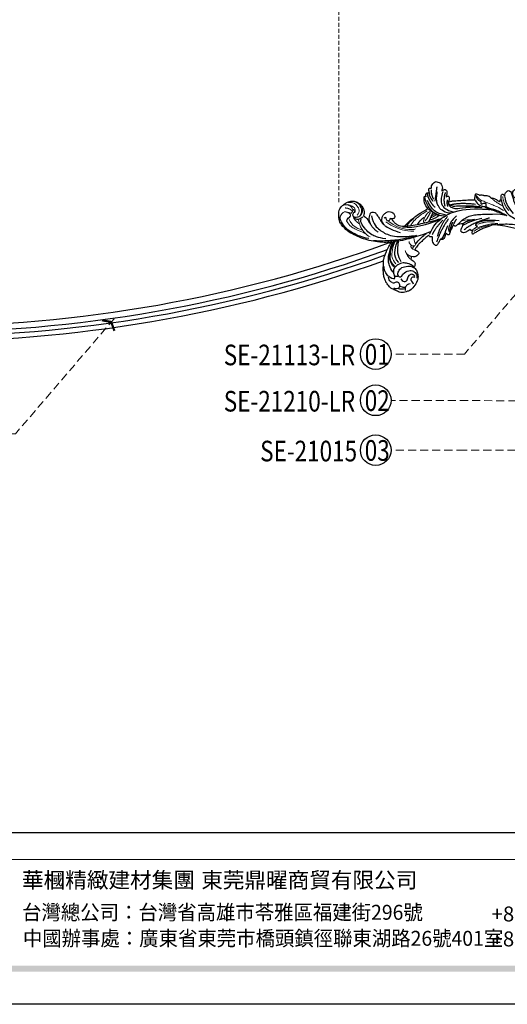
# Model space of a CAD drawing. Units: millimetres. Extents: x 3658 to 5758, y 1134 to 2619.
# Drawn here: x 4145 to 4529, y 1134 to 1909 of the extents above; entities that cross this region are included whole.
import ezdxf

# ---------------------------------------------------------------- set-up
doc = ezdxf.new("R2010")
doc.units = ezdxf.units.MM
doc.linetypes.add('HIDDEN', pattern=[9.525, 6.35, -3.175])
for name, color, linetype in [('A-04.尺寸標註', 4, 'Continuous'), ('H-06.木作(細線)', 8, 'Continuous'), ('H-08.木作(細線)', 8, 'Continuous'), ('IE-DIM', 3, 'Continuous'), ('文字', 4, 'Continuous')]:
    doc.layers.add(name, color=color, linetype=linetype)
doc.styles.add('1', font='SimSun.ttf')
doc.styles.add('CHINA', font='SIMPLEX.shx')
doc.styles.add('新細明體', font='txt')
doc.styles.add('華槶圖框文字2', font='txt', dxfattribs={"width": 1.053, "height": 1.8})
doc.styles.add('華槶圖框文字3', font='txt', dxfattribs={"height": 1.7})
doc.dimstyles.new('5', dxfattribs={"dimtxt": 12.5, "dimasz": 3.75, "dimexe": 2.5, "dimexo": 2.5, "dimgap": 1.5, "dimtad": 2, "dimdec": 0, "dimtxsty": '新細明體', "dimblk": 'ARCHTICK', "dimcen": 5, "dimclrd": 8, "dimclre": 8, "dimclrt": 4, "dimadec": 0, "dimazin": 0, "dimtfac": 1, "dimtdec": 0, "dimtix": 1, "dimtmove": 2, "dimatfit": 3, "dimldrblk": 'OPEN90', "dimfxl": 1.25, "dimlwd": 9, "dimlwe": 9, "dimarcsym": 0})
doc.dimstyles.new('DN-1', dxfattribs={"dimtxt": 2.6, "dimasz": 1, "dimexe": 1, "dimexo": 2, "dimgap": 0.5, "dimtad": 1, "dimdec": 0, "dimzin": 9, "dimdsep": 46, "dimtxsty": 'CHINA', "dimblk": 'ARCHTICK', "dimcen": 2, "dimdle": 1, "dimclrd": 5, "dimclre": 8, "dimclrt": 4, "dimadec": 1, "dimazin": 2, "dimtfac": 0.416667, "dimtdec": 0, "dimtix": 1, "dimtmove": 2, "dimatfit": 0, "dimldrblk": 'CCC', "dimfxl": 4, "dimfxlon": 1, "dimtzin": 0, "dimlwd": 25, "dimlwe": 25, "dimarcsym": 0})

# ---------------------------------------------------------------- blocks, each defined once
blk = doc.blocks.new('SE-21113L')
at = {"layer": 'H-08.木作(細線)', "lineweight": 30}
for points in [[(-69.29, 12.38), (-73.36, 13.99), (-75.86, 19.35), (-75.84, 19.35), (-75.84, 20.26), (-74.62, 20.26), (-74.48, 20.26), (-75.42, 21.11), (-75.7, 21.69), (-75.7, 23.18), (-74.85, 23.68), (-73.91, 23.68), (-72.62, 23.04), (-72.51, 23.04), (-74.23, 24.97), (-75.26, 26.47), (-75.26, 27.18), (-74.94, 27.68), (-73.72, 28.15), (-73.79, 28.15), (-74.44, 29.64), (-74.05, 31.98), (-73.72, 33.04), (-72.69, 34.6), (-71.15, 34.6), (-68.88, 34.97), (-67.2, 33.62), (-65.55, 32.01), (-65.55, 29.76), (-65.48, 29.76), (-64.42, 29.76), (-64.42, 29.69), (-64.42, 31.94), (-62.33, 31.62), (-61.85, 31.3), (-60.97, 30.08), (-60.58, 27.95), (-60.16, 26.57), (-60.16, 26.48), (-59.82, 28.02), (-58.88, 28.02), (-58.05, 28.02), (-57.13, 25.56), (-57.13, 24.28), (-57.13, 23.75), (-57.13, 23.84), (-54.88, 25.81), (-52.49, 27.1), (-47.41, 29.92), (-42.54, 32.63), (-38.61, 34.26), (-38.61, 34.27), (-39.3, 35.02), (-39.58, 36.61), (-40.22, 38.14), (-40.22, 39.27), (-39.16, 39.27), (-36.93, 39.27), (-36.93, 39.23), (-35.39, 40.44), (-34.01, 40.44), (-34.17, 40.44), (-32.49, 40.95), (-30.86, 41.66), (-28.75, 41.66), (-28.11, 40.99), (-27.51, 40.99), (-27.17, 41.52), (-26.43, 41.52), (-24.59, 41.98), (-20.82, 41.09), (-20.18, 41.75), (-20.18, 41.66), (-20.64, 42.81), (-20.64, 43.06), (-19.97, 43.43), (-21.07, 44.93), (-21.44, 46.13), (-21.44, 47.29), (-20.82, 47.7), (-19.57, 47.43), (-18.65, 46.85), (-18.67, 46.85), (-19.57, 48.81), (-18.53, 51.53), (-18.62, 51.53), (-16.87, 52.96), (-14, 50.51), (-11.9, 47.99), (-9.91, 45.55), (-8.32, 44.33), (-8.35, 44.33), (-6.76, 45.11), (-3.55, 45.11), (-3.55, 45.18), (-5.91, 46.96), (-7.24, 48.99), (-7.43, 48.99), (-9.91, 48.43), (-12.79, 49.76), (-13.79, 51.02), (-14.34, 52.02), (-14.34, 53.53), (-13.9, 55.02), (-12.27, 56.39), (-11.09, 56.39), (-9.39, 56.39), (-7.87, 56.94), (-5.54, 56.43), (-4.87, 57.05), (-2.8, 57.05), (0.34, 55.76), (1.86, 54.36), (1.78, 54.36), (3.5, 54.91), (5.01, 54.06), (4.97, 54.06), (7.08, 54.54), (9.12, 52.88), (11.6, 50.66), (13.41, 49.22), (14.78, 48.37), (14.78, 48.29), (18.11, 48.96), (23.1, 48.96), (28.06, 48.96), (28.06, 49.03), (29.76, 49.75), (35.23, 51.77), (42.57, 51.99), (50.83, 51.15), (60.02, 49.33), (68.7, 45.72), (80.48, 40.99), (94.5, 33.14), (108.03, 21.33), (112.12, 17.43), (119.74, 10.2), (125.34, 3.27), (128.27, -2.01), (130.67, -8.17), (131.69, -16.16), (131.69, -21.91), (130.76, -30.1), (126.81, -37.28), (124.89, -39.44), (122.37, -42.13), (118.41, -44.17), (114.88, -45.07), (110.07, -45.56), (104.99, -44.54), (100.89, -42.03), (98.48, -39.92), (97.39, -37.25), (96.08, -33.1), (97.36, -28.23), (98.88, -23.92), (103.74, -21.64), (108.19, -20.27), (113.05, -22.74), (115.22, -24.15), (116.17, -26.09)], [(35.54, 30.53), (35.35, 29.99), (34.08, 29.02), (33.1, 28.39), (30.85, 27.35), (28.86, 26.69), (25.33, 26.69), (23.64, 26.69), (21.48, 28.95), (20.52, 29.48), (20.52, 30.21), (20.47, 30.21), (16.18, 29.75), (11.6, 29.25), (7.38, 28.78), (1.7, 27.91), (-9.57, 25.26), (-14.73, 23.76), (-16.45, 23.11), (-18.12, 22.03), (-19.89, 20.1), (-22.41, 17.8), (-24.62, 15.17), (-26.39, 12.7), (-28.21, 10.02), (-28.84, 9.03), (-28.83, 9.03), (-29.49, 9.6), (-30.02, 10.07), (-30.02, 11.28), (-30.02, 12.61), (-30.06, 12.61), (-30.85, 11.19), (-31.39, 11.19), (-31.65, 11.19), (-32.25, 11.73), (-32.25, 11.71), (-33.03, 9.96), (-34.53, 8.05), (-35.61, 6.98), (-37.39, 6.7), (-38.21, 7.28)], [(-38.21, 7.28), (-38.71, 8.37), (-38.71, 8.91), (-38.71, 10.22), (-38.71, 10.89), (-38.99, 13.47), (-38.97, 13.47), (-41.46, 11.86), (-42.86, 11.06), (-42.86, 11.08), (-43.53, 9.28), (-44.11, 8.98), (-44.54, 8.63), (-45.51, 9.49), (-45.4, 9.49), (-45.81, 9.04), (-45.83, 9.04), (-45.83, 2.26), (-45.47, 1.33), (-45.47, 0.61), (-46.12, 0.33), (-46.73, 0.33), (-47.53, 0.63), (-48.11, 1.07), (-48.16, 1.07), (-47.79, -3.2), (-48.14, -4.29), (-48.76, -4.93), (-49.44, -5.22), (-49.96, -5.22), (-50.22, -5.22), (-50.3, -5.22), (-50.3, -8.21), (-50.63, -10.68), (-50.95, -11.09), (-51.52, -11.33), (-52.4, -11.33), (-53.27, -10.81), (-54.6, -9.92), (-55.85, -8.22), (-56.72, -6.28), (-56.79, -6.28), (-57.96, -7.08), (-59.14, -7.08), (-59.8, -6.18), (-59.8, -6.35), (-60.7, -7.7), (-62.33, -11.68), (-63.4, -14.55), (-64.09, -15.98), (-64.93, -20.07), (-64.93, -21.59), (-64.99, -21.59), (-63.44, -21.17), (-61.39, -21.76), (-60.6, -22.66), (-61.36, -25.09), (-62.24, -26.62), (-65.53, -27.29), (-65.48, -27.29), (-64.66, -28.55), (-64.66, -29.53), (-64.66, -29.6), (-60.31, -30.1), (-59.83, -31.92), (-59.83, -31.99), (-59.48, -33.55), (-59.85, -34.05), (-59.85, -34.15), (-56.79, -35.11), (-54.52, -37.76), (-52.51, -41.43), (-52.77, -46.52), (-54.37, -51.76), (-55.18, -52.5), (-56.19, -53.29), (-57.88, -55.11), (-59.36, -56.02), (-61.99, -56.81), (-62.69, -56.81), (-67.85, -56.81), (-69.33, -56.81), (-73.7, -54.81), (-75, -53.79), (-77.03, -52.08), (-79.02, -49.28), (-80.28, -47.15), (-81.63, -44.36), (-82.4, -42.21), (-83.23, -40.6), (-84, -38.12), (-84.49, -35.84), (-84.49, -32.49), (-84.76, -27.8), (-83.9, -23.28), (-83.9, -23.19), (-87.18, -25.63), (-94.2, -28.35), (-100.55, -29.96), (-106.92, -31.03), (-113.34, -31.03), (-119.18, -30.81), (-125.82, -27.99), (-128.97, -26.12), (-131.8, -19.91)], [(-80.14, -7.92), (-78.59, -2.97), (-76.57, 0.85), (-74, 5.91), (-69.29, 12.38)], [(-131.8, -19.91), (-132.22, -17.59), (-131.83, -15.22), (-130.91, -12.94), (-129.15, -10.06), (-125.96, -7.32), (-122.72, -6.71), (-119.39, -6.71), (-115.06, -9.24), (-113.03, -11.52), (-112.85, -14.34)], [(-112.85, -14.34), (-110.27, -14.34), (-107.11, -16.93), (-104.63, -18.22), (-104.66, -18.22), (-106.95, -16.27), (-108.16, -13.84), (-108.57, -12.11), (-108.98, -9.9), (-108, -8.79), (-106.02, -7.79), (-103.68, -9.13), (-100.86, -10.65), (-98.7, -12.24), (-96.58, -13.61), (-94.9, -14.06), (-94.9, -13.97), (-97.9, -12.25), (-98.74, -10.54), (-99.29, -7.59), (-98.58, -5.75), (-97.24, -3.15), (-95.08, -2.45), (-92.85, -1.95), (-91.08, -3.51), (-89.56, -5.01), (-91.4, -7.1), (-91.87, -7.1), (-91.81, -7.1), (-90.53, -7.99), (-87.87, -9.03), (-86.21, -9.42), (-82.21, -9.4), (-80.14, -7.92)]]:
    blk.add_open_spline(points, degree=3, dxfattribs=at)
at = {"layer": 'H-08.木作(細線)', "lineweight": 5}
for points, degree in [([(-26.75, 40.93), (-23.55, 39.6), (-17.33, 39.33)], 2), ([(-20.06, 45.99), (-16.96, 40.84), (-11.06, 37.92)], 2), ([(-39.22, 37.87), (-35.83, 36.16), (-33.99, 36.2), (-30.11, 36.2), (-24.74, 36.63), (-19.28, 36.99), (-14.77, 36.25)], 3), ([(-28.54, 17.85), (-23.93, 22.71), (-17.5, 25.22)], 2), ([(-27.63, 15.23), (-20.92, 22.22), (-14.35, 25.05)], 2), ([(-41.24, 14.48), (-39.87, 16.22), (-38.96, 16.98), (-35.19, 18.61)], 3), ([(-28.82, 11.49), (-27.63, 15.23), (-20.12, 20.89)], 2), ([(-129.32, -21.95), (-129.32, -19.07), (-127.99, -17.61), (-126.84, -17.24)], 3), ([(-122.25, -19.41), (-122.1, -18.1), (-122.84, -17.68), (-123.85, -17.18), (-124.98, -17.18), (-126.84, -17.24)], 3), ([(-122.81, -21.12), (-119.23, -23.76), (-115.47, -25.23), (-112.18, -25.3), (-108.8, -24.82)], 3), ([(-97, -21.02), (-101.26, -20.57), (-104.6, -18.23)], 2), ([(-123.29, -23.54), (-118.97, -26.4), (-115.08, -26.4), (-109.83, -26.4), (-106.15, -26.4)], 3)]:
    blk.add_open_spline(points, degree=degree, dxfattribs=at)
at = {"layer": 'H-08.木作(細線)', "lineweight": 25}
for points, degree in [([(-19.97, 43.04), (-16.9, 38.9), (-13.52, 36.59), (-9.72, 34.92), (-5.17, 34.26), (0.28, 34.09), (7.55, 35.19)], 3), ([(-18.49, 46.36), (-15.64, 42), (-10.75, 38.87), (-6.97, 37.49)], 3), ([(-55.97, 22.84), (-53.25, 21.76), (-51.81, 22.9), (-44.9, 26.22), (-40.72, 28.49), (-32.86, 31.34)], 3), ([(-54.37, 22.76), (-48.8, 27.54), (-36.95, 31.5)], 2), ([(-44.12, 23.01), (-38.52, 27.27), (-26.93, 31.77), (-24.77, 32.45)], 3), ([(-42.8, 25.91), (-37.92, 28.95), (-30.98, 31.2)], 2), ([(-39.22, 37.87), (-38.17, 35.84), (-35.76, 34.97), (-33.6, 35.44), (-33.6, 33.96), (-32.95, 32.78), (-30.55, 35.78), (-29.8, 35.46), (-29.05, 34.03), (-28.46, 32.83), (-25.78, 33.25), (-21.74, 34.21), (-14.43, 34.21), (-10.77, 33.77)], 3), ([(-38.43, 34.15), (-37.05, 32.84), (-33.46, 32.09), (-31.08, 32.09), (-29.63, 32.81), (-29.63, 32.84), (-28.12, 32.51), (-25.68, 32.51), (-21.9, 33.1), (-14.95, 33.77), (-10.77, 33.77)], 3), ([(-14.77, 24.05), (-10.38, 26.77), (-4.23, 29.7), (3.96, 31.79), (10.55, 33.02)], 3), ([(-73.37, 26.81), (-71.72, 23.4), (-68.58, 20.96)], 2), ([(-70.37, 30.97), (-68.96, 26.81), (-66.93, 20.09)], 2), ([(-62.73, 17.76), (-66.45, 20.01), (-68.29, 27.78)], 2), ([(-64.45, 29.05), (-62.83, 20.87), (-59.79, 19.35), (-56.2, 17.4), (-50.16, 18.52)], 3), ([(-62.33, 29.64), (-61.85, 24.12), (-58.08, 19.84)], 2), ([(-58.49, 25.17), (-57.89, 22.29), (-55.97, 20.47)], 2), ([(-56.93, 23.4), (-54.9, 21.02), (-52.91, 21.02), (-48.76, 21.53), (-42.8, 25.91)], 3), ([(-42.39, 11.73), (-41.41, 15.01), (-39.8, 18), (-37.64, 20.55), (-33.97, 23.56), (-29.95, 25.78), (-26.34, 27.7), (-21.53, 30)], 3), ([(-27.52, 23.32), (-32.22, 20.51), (-37.94, 13.4), (-38.69, 12.05)], 3), ([(-36.47, 9.24), (-33.59, 16.59), (-22.27, 26.52)], 2), ([(-30.06, 13.12), (-30.06, 13.12), (-27.98, 16.48), (-28.01, 16.48), (-29.76, 16.18), (-29.76, 17.62), (-29.01, 19.62), (-26.12, 21.96), (-22.83, 24.61), (-14.47, 27.79)], 3), ([(-73.19, 16.94), (-74.58, 18.12), (-75.17, 19.27)], 2), ([(-71.82, 19.76), (-73.53, 21.01), (-74.77, 23.06)], 2), ([(-64.79, 11.73), (-68.19, 12.53), (-72.15, 15.53), (-73.19, 16.94)], 3), ([(-68.1, 19.34), (-71.28, 20.88), (-73.06, 22.94)], 2), ([(-54.05, 13.85), (-59.05, 12.5), (-63.13, 12.5), (-67.06, 14.06), (-70.31, 16.06), (-72.46, 17.99)], 3), ([(-64.74, 15.68), (-68.68, 17.05), (-71.82, 19.76)], 2), ([(-51.71, 16.53), (-55.19, 15.33), (-59.16, 15.73), (-61.47, 16.75), (-62.73, 17.76)], 3), ([(-59.66, -5.38), (-59.66, 2.6), (-57.41, 8.28), (-52.38, 17.24), (-44.12, 23.01)], 3), ([(-46.63, 16.73), (-48.8, 11.09), (-48.22, 8.09), (-48.22, 5.28), (-46.91, 3.1)], 3), ([(-38.97, 13.77), (-37.81, 16.91), (-32.22, 20.51)], 2), ([(-81.27, -9.16), (-71.66, -6.04), (-65.24, 0.66), (-57.41, 8.28)], 3), ([(-80.14, -7.92), (-73.85, -4.33), (-68.54, 0.05), (-61.55, 5.2), (-56.33, 9.99)], 3), ([(-54.85, 12.5), (-58.53, 10.99), (-61.17, 10.99), (-65.4, 10.99), (-68.89, 12.22)], 3), ([(-64.79, 11.73), (-62.39, 11.19), (-58.21, 11.59)], 2), ([(-64.53, 10.54), (-64.44, 6.73), (-64.44, 3.46)], 2), ([(-54.85, 8.9), (-57.63, 1.07), (-57.63, -4.67)], 2), ([(-52.66, 13.38), (-55.09, 5.26), (-53.34, -4.43)], 2), ([(-51.34, 11.92), (-53.1, 1.17), (-51.93, -8.56)], 2), ([(-47.15, 10.86), (-47.15, 6.91), (-46.17, 3.03)], 2), ([(-45.39, 14.5), (-46.05, 12.03), (-45.81, 10.03)], 2), ([(-68.99, 4.84), (-71.18, 1.73), (-71.6, -2.41)], 2), ([(-49.68, 6.71), (-48.91, 0.35), (-48.91, -3.91), (-49.58, -4.64)], 3), ([(-97.45, -9.11), (-96.92, -7.57), (-96.24, -8.49), (-95.89, -9.18), (-94.38, -9.75), (-92.97, -9.47), (-92.97, -8.04), (-92.71, -7.47), (-92.97, -6.79), (-92.16, -7.28), (-91.9, -7.08)], 3), ([(-59.62, -3.07), (-64.2, -8.27), (-71.62, -14.29), (-78.33, -20.36), (-83.24, -22.82)], 3), ([(-122.87, -13.28), (-122.39, -12.74), (-121.26, -13.37), (-120.92, -13.8), (-120.92, -14.77)], 3), ([(-121.12, -17.39), (-119.83, -18.45), (-118.68, -18.05), (-116.75, -17.39), (-115.52, -15.86), (-115.12, -14.74)], 3), ([(-112.99, -15.43), (-113.95, -17.72), (-115.37, -18.64), (-116.85, -19.25), (-118.91, -19.25), (-119.67, -18.19)], 3), ([(-107.31, -11.64), (-102.8, -17.33), (-96.4, -19.12), (-87.88, -20.2), (-78.61, -16.95), (-68.46, -10.5)], 3), ([(-68.46, -10.5), (-72.34, -14.11), (-77.99, -18.6), (-81.47, -20.79), (-84.98, -22.78), (-90.7, -25.91), (-94.02, -27.49), (-97.36, -28.71)], 3), ([(-94.73, -14.08), (-91.72, -15), (-86.38, -14.53), (-81.1, -14.06)], 3), ([(-101.55, -28.84), (-107.09, -30.23), (-113.88, -30.23), (-119.33, -29.92), (-125.69, -26.9), (-128.7, -24.43), (-129.32, -21.95)], 3), ([(-127.99, -17.61), (-126.03, -16.87), (-123.28, -16.87), (-122.41, -16.47), (-122.18, -15.86)], 3), ([(-122.25, -19.41), (-122.77, -21.02), (-123.63, -21.4), (-123.63, -22.18), (-123.29, -23.54)], 3), ([(-89.21, -23.19), (-95.63, -25.23), (-101.27, -25.09), (-105.4, -24.18), (-111.06, -21.11), (-113.52, -18.98), (-113.52, -17.58)], 3), ([(-79.61, -36.41), (-81.41, -33.22), (-82.54, -29.4), (-83.24, -26.78), (-83.24, -22.82)], 3), ([(-74.14, -39.57), (-76.51, -38.92), (-78.82, -36.78), (-79.28, -36.41), (-81.34, -31.87), (-82.31, -28.54), (-82.31, -22.66)], 3), ([(-72.04, -35.85), (-76.11, -34.25), (-78.43, -30), (-79.95, -25.48), (-80.1, -21.37)], 3), ([(-70.64, -34.6), (-74.59, -31.95), (-77.59, -28.01), (-79.27, -20.94)], 3), ([(-72.91, -44.63), (-75.05, -43.73), (-78, -40.57), (-80.1, -38.47), (-80.98, -35.54), (-82.21, -33.14), (-82, -31.83)], 3), ([(-73.69, -40.53), (-75.74, -40.53), (-78.32, -37.98), (-79.61, -36.41)], 3), ([(-60.03, -33.86), (-63.93, -32.97), (-66.57, -33.89), (-69.69, -34.55), (-72.88, -38.86), (-73.95, -42.07), (-72.35, -45.18), (-70.87, -46.71), (-70.27, -46.71)], 3), ([(-67.68, -45.71), (-69.37, -44.29), (-69.37, -41.91), (-68.99, -38.46), (-64.32, -35.18), (-62.01, -34.11), (-59.28, -34.48)], 3), ([(-65.38, -44.97), (-65.38, -41.63), (-63.09, -38.97), (-59.67, -36.53), (-56.18, -37.84), (-54.45, -39.26), (-53.99, -40.99)], 3), ([(-78.89, -46.82), (-80.22, -45.85), (-81.19, -43.41)], 2), ([(-67.68, -45.71), (-68.52, -46.71), (-69.36, -46.71), (-70.27, -46.71)], 3), ([(-65.38, -44.97), (-66.21, -46.02), (-66.96, -46.02), (-67.68, -45.71)], 3), ([(-60.29, -46.02), (-60.79, -47.23), (-61.76, -47.81), (-63, -47.81), (-64.08, -47.26), (-64.88, -46.71)], 3), ([(-60.71, -42.6), (-60.86, -44.77), (-60.29, -46.02)], 2), ([(-55.98, -40.15), (-57.44, -39.69), (-58.65, -39.63), (-59.69, -40.37), (-60.42, -41.27), (-60.71, -42.6)], 3), ([(-57.3, -44.47), (-57.95, -43.63), (-57.95, -42.17), (-57.1, -41.06), (-55.83, -41.06)], 3), ([(-54.43, -46.43), (-55.15, -45.41), (-56.36, -44.94), (-57.3, -44.47)], 3), ([(-70.25, -49.22), (-72.43, -49.72), (-75.76, -48.91), (-77.71, -47.82), (-78.89, -46.82)], 3), ([(-70.25, -49.22), (-69.14, -48.08), (-70.87, -46.6)], 2), ([(-70.16, -52.41), (-68.76, -52.41), (-67.96, -50.63), (-65.67, -49.68), (-63.74, -51.87), (-62.97, -53.55), (-64.72, -55.52), (-65.64, -55.87), (-66.98, -55.87)], 3), ([(-56.87, -47.1), (-58.75, -48.47), (-59.13, -50.02), (-59.13, -52.41), (-58.11, -53.64)], 3)]:
    blk.add_open_spline(points, degree=degree, dxfattribs=at)
at = {"layer": 'H-08.木作(細線)', "lineweight": 15}
for points, degree in [([(-21.53, 30), (-17.09, 32.44), (-10.77, 33.77)], 2), ([(-69.09, 10.48), (-75.92, 0.75), (-75.92, -5.39)], 2), ([(-67.12, 1.43), (-68.23, 1.14), (-68.63, 2.19), (-68.61, 3.74), (-68.76, 6.16), (-67.91, 9.83), (-66.97, 11.1)], 3), ([(-66.33, 10.42), (-66.33, 6.85), (-67.18, 2.37)], 2), ([(-62.84, 10.54), (-63.39, 9.47), (-64.53, 8.42)], 2), ([(-61.38, 10.54), (-63, 8), (-64.44, 6.73)], 2), ([(-59.21, 10.78), (-61.73, 6.62), (-64.36, 4.75)], 2), ([(-75.92, 0.75), (-78.2, -3.12), (-78.59, -6.68)], 2), ([(-122.68, -7.07), (-120.34, -7.07), (-118.13, -8.46)], 2), ([(-92.77, -9.95), (-81.8, -12.52), (-73.07, -8.25), (-71.36, -6.22)], 3), ([(-122.18, -15.86), (-121.84, -14.21), (-122.87, -13.28), (-124.41, -11.86), (-126.76, -11.86), (-128.88, -11.86), (-130.09, -12.87), (-131.14, -14.31)], 3), ([(-128.58, -14.85), (-125.66, -13.5), (-122.39, -14.66)], 2), ([(-127.95, -11.42), (-121.74, -10.24), (-119.91, -15.13), (-119.91, -15.13), (-119.91, -15.13)], 3), ([(-120.92, -14.77), (-120.92, -16.06), (-121.12, -17.39)], 2), ([(-115.45, -14.67), (-115.45, -12.3), (-116.2, -10.88), (-116.94, -9.37), (-118.76, -8.65)], 3), ([(-115.55, -10.58), (-116.2, -8.98), (-117.7, -8.24)], 2), ([(-115.12, -14.74), (-114.55, -11.74), (-115.55, -10.58)], 2), ([(-94.93, -11.26), (-81.08, -12.79), (-78.15, -11.08), (-71.76, -8.47)], 3), ([(-69.52, -13.15), (-68.28, -15.39), (-66.34, -16.79), (-65.89, -18.03), (-66.75, -18.96), (-68.21, -19.7), (-70.06, -18.84), (-71.64, -18.17), (-71.64, -17.44)], 3), ([(-119.01, -19.27), (-116.09, -21.06), (-113.43, -21.36)], 2), ([(-73.66, -37.73), (-78.26, -35.9), (-80.79, -30.93), (-81.76, -24.62), (-81.56, -22.13)], 3), ([(-65.2, -21.59), (-67.36, -21.87), (-69.1, -20.25), (-69.1, -19.66), (-68.49, -19.48)], 3), ([(-65.05, -29.53), (-67.19, -29.16), (-71.6, -25.18)], 2), ([(-69.65, -26.83), (-67.58, -27.51), (-65.59, -27.37)], 2)]:
    blk.add_open_spline(points, degree=degree, dxfattribs=at)
at = {"layer": 'H-08.木作(細線)', "lineweight": 13}
for points in [[(-117.5, -15.99), (-116.77, -12.21), (-120.25, -8.94), (-124.91, -7.7), (-128.15, -9.94)], [(-101.02, -27.1), (-104.94, -27.1), (-111.32, -23.53), (-112.78, -21.87), (-115.04, -18.84)]]:
    blk.add_open_spline(points, degree=3, dxfattribs=at)
at = {"layer": 'H-08.木作(細線)'}
blk.add_open_spline([(-66.32, -17.16), (-65.82, -14.84), (-64.8, -10.97), (-63.03, -7.38), (-62.26, -5.93)], degree=3, knots=[5.471751, 5.471751, 5.471751, 5.471751, 12.576461, 17.493069, 17.493069, 17.493069, 17.493069], dxfattribs=at)
blk.add_open_spline([(-67.14, -21.52), (-66.98, -20.6), (-66.81, -19.68), (-66.64, -18.76)], degree=3, dxfattribs=at)
at = {"layer": 'H-08.木作(細線)', "lineweight": 25}
blk.add_spline([(-70.16, -52.41), (-71.34, -52.23), (-74.6, -49.85)], degree=3, dxfattribs=at)
for points, knots in [([(-58.83, -52.41), (-59.48, -52.95), (-61.04, -54.16), (-62.96, -54.58), (-64.1, -54.75)], [0.454022, 0.454022, 0.454022, 0.454022, 2.958446, 6.32245, 6.32245, 6.32245, 6.32245]), ([(-63.71, -52.13), (-62.99, -52.22), (-61.37, -52.3), (-59.89, -51.63), (-59.07, -51.17)], [1.542338, 1.542338, 1.542338, 1.542338, 3.674031, 6.439312, 6.439312, 6.439312, 6.439312])]:
    blk.add_open_spline(points, degree=3, knots=knots, dxfattribs=at)
blk = doc.blocks.new('10')
h = blk.add_hatch(color=256)
h.dxf.hatch_style = 1
h.paths.add_polyline_path([(-79.9, 61), (-4123.4, 61), (-4123.4, 51.5), (-79.9, 51.5)])
at = {"color": 250, "lineweight": 20}
blk.add_line((-344.7, 228), (-4124.7, 228), dxfattribs=at)
for points in [[(-4200, 2970), (0, 2970), (0, 0), (-4200, 0)], [(-4130, 2900), (-70, 2900), (-70, 270), (-4130, 270)]]:
    blk.add_lwpolyline(points, close=True)
at = {"char_height": 24.95, "attachment_point": 1, "style": '華槶圖框文字2'}
for s, width, insert in [('華槶精緻建材集團', 9622.49, (-3222.8, 208.2)), ('東莞鼎曜商貿有限公司', 2717.126, (-2940.5, 208.2))]:
    blk.add_mtext_dynamic_manual_height_columns(s, width=width, gutter_width=15, heights=[0], dxfattribs=dict(at, insert=insert))
at = {"color": 250, "char_height": 23.567, "attachment_point": 1}
for s, width, gutter_width, insert, style in [('{\\W0.95;台灣總公司：台灣省高雄市苓雅區福建街296號}', 6933.641, 8.5, (-3222.7, 156.7), '華槶圖框文字3'), ('{\\fArial|b0|i0|c161|p34;\\W1;+886 72222376\\P+86 13827239811}', 2946.659, 9, (-2483.1, 154.1), '華槶圖框文字2'), ('{\\W0.95;中國辦事處：廣東省東莞市橋頭鎮徑聯東湖路26號401室}', 6939.581, 9, (-3221.5, 115.7), '華槶圖框文字3')]:
    blk.add_mtext_dynamic_manual_height_columns(s, width=width, gutter_width=gutter_width, heights=[0], dxfattribs=dict(at, insert=insert, style=style))
blk = doc.blocks.new('_ArchTick')
at = {"color": 0, "linetype": 'ByBlock', "const_width": 0.15}
blk.add_lwpolyline([(-0.5, -0.5), (0.5, 0.5)], dxfattribs=at)
blk = doc.blocks.new('CCC')
at = {"layer": 'IE-DIM', "color": 4, "linetype": 'Continuous', "const_width": 0.432}
blk.add_lwpolyline([(-1.76, 1.61), (-0.84, 0.01), (-1.76, -1.6)], dxfattribs=at)
blk = doc.blocks.new('*D21')
at = {"layer": 'A-04.尺寸標註', "color": 8, "linetype": 'HIDDEN', "lineweight": 9, "ltscale": 0.5, "transparency": 16777216}
for p, q in [((4396.04, 1765.71), (4396.04, 1997.26)), ((5019.93, 1765.73), (5019.93, 1997.26))]:
    blk.add_line(p, q, dxfattribs=at)
at = {"layer": 'A-04.尺寸標註', "color": 8, "lineweight": 9, "ltscale": 0.5, "transparency": 16777216}
blk.add_line((4396.04, 1994.76), (5019.93, 1994.76), dxfattribs=at)
at = {"layer": 'DEFPOINTS', "color": 0, "ltscale": 0.5, "transparency": 16777216}
for p in [(5019.93, 1994.76), (4396.04, 1763.21), (5019.93, 1763.23)]:
    blk.add_point(p, dxfattribs=at)
at = {"layer": 'A-04.尺寸標註', "color": 8, "lineweight": 9, "ltscale": 0.5, "transparency": 16777216, "xscale": 3.75, "yscale": 3.75, "zscale": 3.75, "rotation": 180}
blk.add_blockref('_ArchTick', (4396.04, 1994.76), dxfattribs=at)
at = {"layer": 'A-04.尺寸標註', "color": 8, "lineweight": 9, "ltscale": 0.5, "transparency": 16777216, "xscale": 3.75, "yscale": 3.75, "zscale": 3.75}
blk.add_blockref('_ArchTick', (5019.93, 1994.76), dxfattribs=at)
at = {"layer": 'A-04.尺寸標註', "color": 4, "ltscale": 0.5, "transparency": 16777216, "insert": (4707.98, 2003.3), "char_height": 12.5, "attachment_point": 5, "style": '新細明體'}
blk.add_mtext('624', dxfattribs=at)
blk = doc.blocks.new('_Open90')
at = {"color": 0, "linetype": 'ByBlock', "lineweight": -2}
for p, q in [((0, 0), (-1, 0)), ((-0.5, 0.5), (0, 0)), ((0, 0), (-0.5, -0.5))]:
    blk.add_line(p, q, dxfattribs=at)

msp = doc.modelspace()

# ---------------------------------------------------------------- linework, layer by layer
at = {"color": 8}
for radius, start, end in [(1074.96, 249.72179, 290.23272), (1079.64, 249.81347, 289.97331), (1083.04, 249.87975, 289.80414), (1086.96, 249.95528, 289.66808)]:
    msp.add_arc((4065.54, 2743.06), radius, start, end, dxfattribs=at)
at = {"layer": 'H-06.木作(細線)', "color": 8}
for centre in [(4425.15, 1646.05), (4425.15, 1609.59), (4425.15, 1570.35)]:
    msp.add_circle(centre, 12.08, dxfattribs=at)

# ---------------------------------------------------------------- block references
at = {"xscale": 0.5, "yscale": 0.5, "zscale": 0.5}
msp.add_blockref('10', (5757.98, 1133.84), dxfattribs=at)
at = {"layer": 'H-08.木作(細線)', "rotation": 334.8887689517611}
msp.add_blockref('SE-21113L', (4523.83, 1719.98), dxfattribs=at)

# ---------------------------------------------------------------- texts
at = {"layer": '文字', "color": 4, "style": '1', "width": 0.8}
for s, p in [('SE-21113-LR', (4305.49, 1637.21)), ('SE-21210-LR', (4305.49, 1600.75)), ('SE-21015', (4334.13, 1561.5))]:
    msp.add_text(s, height=16.25, dxfattribs=at).set_placement(p)
at = {"layer": '文字', "color": 7, "style": '1', "width": 0.8}
for s, p in [('01', (4416.51, 1637.69)), ('02', (4416.51, 1601.22)), ('03', (4416.51, 1561.98))]:
    msp.add_text(s, height=16.25, dxfattribs=at).set_placement(p)

# ---------------------------------------------------------------- dimensions: what is measured, and where the dimension line sits
at = {"layer": 'A-04.尺寸標註', "color": 8, "ltscale": 0.5}
dim = msp.add_linear_dim(base=(5019.93, 1994.76), p1=(4396.04, 1763.21), p2=(5019.93, 1763.23), dimstyle='5', dxfattribs=at)
dim.commit()
dim.dimension.update_dxf_attribs({"geometry": '*D21', "text_midpoint": (4707.98, 2003.3)})

# ---------------------------------------------------------------- leaders
at = {"layer": '文字', "color": 4, "linetype": 'HIDDEN'}
for points in [[(4655.07, 1748.26), (4535.99, 1609.26), (4437.23, 1609.52)], [(4572.62, 1736.59), (4495.06, 1646.05), (4437.23, 1646.05)], [(4219.04, 1673.82), (4141.48, 1583.28), (4083.65, 1583.28)], [(4706.77, 1570.35), (4495.06, 1570.35), (4437.23, 1570.35)]]:
    msp.add_leader(points, dimstyle='DN-1', override={"dimasz": 4, "dimtad": 0, "dimclrd": 8, "dimlwd": 15}, dxfattribs=at)

doc.saveas('drawing.dxf')
